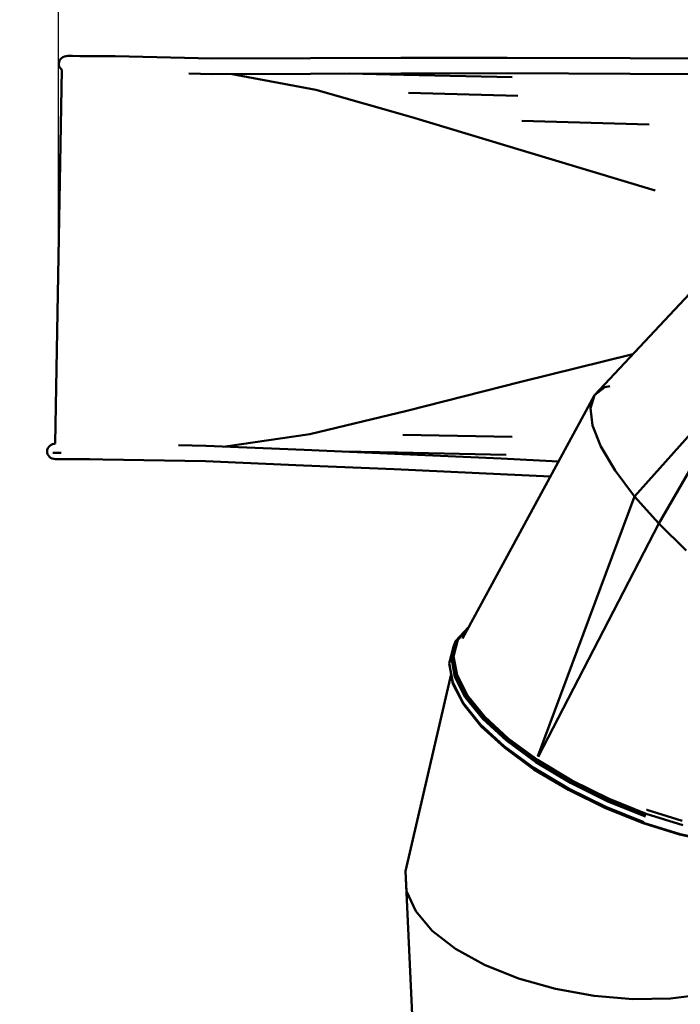
# Model space of a CAD drawing. Units: millimetres. Extents: x 39423 to 85438, y 1269 to 14186.
# Drawn here: x 69462 to 70793, y 4825 to 6811 of the extents above; entities that cross this region are included whole.
import ezdxf

# ---------------------------------------------------------------- set-up
doc = ezdxf.new("R2010")
doc.units = ezdxf.units.MM
doc.header["$LTSCALE"] = 10
doc.layers.add('Видимый контур (ГОСТ)', color=7, linetype='Continuous', lineweight=50)
doc.styles.get("Standard").update_dxf_attribs({"font": 'GOST Common Italic.ttf'})
doc.dimstyles.get("Standard").update_dxf_attribs({"dimtxt": 250, "dimasz": 150, "dimexe": 0.18, "dimexo": 0.0625, "dimgap": 40, "dimtad": 1, "dimtoh": 1, "dimdec": 0, "dimzin": 0, "dimdsep": 46, "dimtxsty": 'Standard', "dimcen": 0.09, "dimadec": 0, "dimazin": 0, "dimtfac": 1, "dimtdec": 0, "dimtofl": 0, "dimtmove": 0, "dimatfit": 3, "dimfxl": 1, "dimtolj": 1, "dimtzin": 0, "dimarcsym": 0})

# ---------------------------------------------------------------- blocks, each defined once
blk = doc.blocks.new('*D45')
at = {"color": 0, "lineweight": -2, "transparency": 16777216}
for p, q in [((69539.8, 6333.2), (69539.8, 12972.9)), ((69689.8, 12972.7), (81989.6, 12972.7)), ((82139.6, 8987.6), (82139.6, 12972.9))]:
    blk.add_line(p, q, dxfattribs=at)
at = {"color": 0, "transparency": 16777216}
for points in [[(69689.8, 12997.7), (69689.8, 12947.7), (69539.8, 12972.7)], [(81989.6, 12997.7), (81989.6, 12947.7), (82139.6, 12972.7)]]:
    blk.add_solid(points, dxfattribs=at)
at = {"layer": 'Defpoints', "color": 0, "transparency": 16777216}
for p in [(82139.6, 12972.7), (82139.6, 8987.6), (69539.8, 6333.1)]:
    blk.add_point(p, dxfattribs=at)
at = {"color": 0, "transparency": 16777216, "insert": (75839.7, 13137.7), "char_height": 250, "attachment_point": 5}
blk.add_mtext('\\A1;12600', dxfattribs=at)
blk = doc.blocks.new('*D47')
at = {"color": 0, "lineweight": -2, "transparency": 16777216}
for p, q in [((67539.8, 6333.2), (67539.8, 13857.4)), ((67689.8, 13857.2), (83989.6, 13857.2)), ((84139.6, 8987.6), (84139.6, 13857.4))]:
    blk.add_line(p, q, dxfattribs=at)
at = {"color": 0, "transparency": 16777216}
for points in [[(67689.8, 13882.2), (67689.8, 13832.2), (67539.8, 13857.2)], [(83989.6, 13882.2), (83989.6, 13832.2), (84139.6, 13857.2)]]:
    blk.add_solid(points, dxfattribs=at)
at = {"layer": 'Defpoints', "color": 0, "transparency": 16777216}
for p in [(84139.6, 13857.2), (84139.6, 8987.6), (67539.8, 6333.1)]:
    blk.add_point(p, dxfattribs=at)
at = {"color": 0, "transparency": 16777216, "insert": (75839.7, 14022.2), "char_height": 250, "attachment_point": 5}
blk.add_mtext('\\A1;16600', dxfattribs=at)

msp = doc.modelspace()

# ---------------------------------------------------------------- linework, layer by layer
at = {"layer": 'Видимый контур (ГОСТ)'}
for p, q in [((69545.9, 6733.2), (69543.7, 6730.9)), ((69548.7, 6735.1), (69545.9, 6733.2)), ((69551.7, 6736.5), (69548.7, 6735.1)), ((69555, 6737.4), (69551.7, 6736.5)), ((69558.4, 6737.7), (69555, 6737.4)), ((69559.5, 6737.7), (69558.4, 6737.7)), ((69568.1, 6737.6), (69559.5, 6737.7)), ((69582.8, 6737.5), (69568.1, 6737.6)), ((69603.2, 6737.4), (69582.8, 6737.5)), ((69627, 6737.3), (69603.2, 6737.4)), ((69653.9, 6737.1), (69627, 6737.3)), ((69849.8, 6732.3), (69653.9, 6737.1)), ((70047.8, 6733.2), (69849.8, 6732.3)), ((70230.1, 6733.7), (70047.8, 6733.2)), ((70444.3, 6733.8), (70230.1, 6733.7)), ((70692.2, 6733.2), (70444.3, 6733.8)), ((70866.1, 6732.2), (70692.2, 6733.2)), ((69540.9, 6725.3), (69540.4, 6722.1)), ((69540.4, 6722.1), (69540.7, 6719)), ((69540.7, 6719), (69541.5, 6716)), ((69542, 6728.2), (69540.9, 6725.3)), ((69541.5, 6716), (69543.1, 6713.4)), ((69543.7, 6730.9), (69542, 6728.2)), ((69543.1, 6713.4), (69545.3, 6711.1)), ((69546.5, 6710.4), (69533.2, 5955.8)), ((69545.3, 6711.1), (69546.5, 6710.1)), ((69802.3, 6702.2), (69849.7, 6701.1)), ((69849.7, 6701.1), (70047.8, 6701.9)), ((70058.6, 6669.5), (69889.8, 6701.2)), ((70047.8, 6701.9), (70230.3, 6702.4)), ((70235.9, 6699.8), (70125.7, 6702.1)), ((70230.3, 6702.4), (70444.7, 6702.6)), ((70454.3, 6694.6), (70235.9, 6699.8)), ((70444.7, 6702.6), (70692.3, 6701.9)), ((70692.3, 6701.9), (70865.9, 6700.9)), ((70252.2, 6614.5), (70058.6, 6669.5)), ((70465.6, 6657.5), (70245.4, 6663.3)), ((70479.5, 6545.8), (70252.2, 6614.5)), ((70473.7, 6607.1), (70730.3, 6599.2)), ((70742.8, 6466.2), (70479.5, 6545.8)), ((70872.2, 6322.7), (70620.6, 6053.6)), ((70697.8, 6136.2), (70472.2, 6080.5)), ((70472.2, 6080.5), (70242.2, 6022.2)), ((70919.7, 6094.8), (70701.4, 5849.4)), ((70749.8, 5794.9), (70921.5, 6091)), ((70641.5, 6069.8), (70620.6, 6053.6)), ((70651.4, 6071.5), (70641.5, 6069.8)), ((70620.6, 6053.6), (70354.5, 5562.7)), ((70620.6, 6053.6), (70612.2, 6027.5)), ((70620.6, 6053.6), (70612.2, 6027.5)), ((70242.2, 6022.2), (70046.7, 5975.2)), ((70612.2, 6027.5), (70616.5, 5992.6)), ((70612.2, 6027.5), (70616.5, 5992.6)), ((70616.5, 5992.6), (70633.4, 5950.2)), ((70616.5, 5992.6), (70633.4, 5950.2)), ((70046.7, 5975.2), (69876.7, 5949.9)), ((70454.7, 5969.5), (70234, 5973.8)), ((69517.2, 5943.6), (69516.8, 5940.5)), ((69516.8, 5940.5), (69517.2, 5937.3)), ((69518.4, 5946.5), (69517.2, 5943.6)), ((69517.2, 5937.3), (69517.9, 5934.4)), ((69520.1, 5949.2), (69518.4, 5946.5)), ((69522.3, 5951.5), (69520.1, 5949.2)), ((69524.8, 5953.4), (69522.3, 5951.5)), ((69527.9, 5954.8), (69524.8, 5953.4)), ((69531.2, 5955.7), (69527.9, 5954.8)), ((69528.2, 5937.2), (69545.4, 5937.1)), ((69533.2, 5955.9), (69531.2, 5955.7)), ((69836.7, 5951.6), (69781.7, 5952.6)), ((70035.1, 5943.3), (69836.7, 5951.6)), ((70217.8, 5935.3), (70035.1, 5943.3)), ((70223.4, 5937.7), (70113.9, 5939.8)), ((70442.3, 5933), (70223.4, 5937.7)), ((70633.4, 5950.2), (70662, 5901.8)), ((70633.4, 5950.2), (70662, 5901.8)), ((69517.9, 5934.4), (69519.7, 5931.7)), ((69519.7, 5931.7), (69521.7, 5929.4)), ((69521.7, 5929.4), (69524, 5927.4)), ((69524, 5927.4), (69527, 5926)), ((69527, 5926), (69530.3, 5925)), ((69530.3, 5925), (69534, 5924.7)), ((69534, 5924.7), (69535.1, 5924.7)), ((69535.1, 5924.7), (69543.7, 5924.6)), ((69543.7, 5924.6), (69558.4, 5924.5)), ((69558.4, 5924.5), (69578.7, 5924.4)), ((69578.7, 5924.4), (69602.3, 5924.3)), ((69602.3, 5924.3), (69629.2, 5924.1)), ((69629.2, 5924.1), (69835.9, 5920.3)), ((69835.9, 5920.3), (70034, 5912)), ((70432.3, 5925.6), (70217.8, 5935.3)), ((70548.1, 5919.9), (70432.3, 5925.6)), ((70034, 5912), (70216.5, 5904.1)), ((70216.5, 5904.1), (70431.1, 5894.3)), ((70662, 5901.8), (70701.4, 5849.4)), ((70662, 5901.8), (70701.4, 5849.4)), ((70431.1, 5894.3), (70531.5, 5889.4)), ((70701.4, 5849.4), (70506.4, 5325.8)), ((70701.4, 5849.4), (70749.8, 5794.9)), ((70701.4, 5849.4), (70749.8, 5794.9)), ((70506.8, 5324.1), (70749.8, 5794.9)), ((70749.8, 5794.9), (70805.1, 5740.3)), ((70749.8, 5794.9), (70805.1, 5740.3)), ((70340.3, 5557.6), (70366.4, 5586)), ((70342.5, 5559.4), (70367.5, 5586.7)), ((70345.1, 5560.1), (70364.3, 5581)), ((70367.7, 5587.2), (70366.4, 5586)), ((70336.5, 5526.6), (70345.1, 5560.1)), ((70327.6, 5512.4), (70336.1, 5546.2)), ((70332, 5523.9), (70340.3, 5557.6)), ((70333.9, 5525.8), (70342.5, 5559.4)), ((70340.3, 5557.6), (70336.1, 5546.2)), ((70338.7, 5485.7), (70332, 5523.9)), ((70340.7, 5487.7), (70333.9, 5525.8)), ((70343.4, 5488.8), (70336.5, 5526.6)), ((70327.6, 5512.4), (70327.9, 5509.7)), ((70334.5, 5474.3), (70327.6, 5512.4)), ((70327.9, 5509.7), (70334.8, 5471.7)), ((70331.4, 5490.8), (70239.7, 5093.7)), ((70360, 5444.4), (70338.7, 5485.7)), ((70362, 5446.5), (70340.7, 5487.7)), ((70364.7, 5447.8), (70343.4, 5488.8)), ((70355.9, 5433), (70334.5, 5474.3)), ((70334.8, 5471.7), (70356.1, 5430.4)), ((70395, 5401.1), (70360, 5444.4)), ((70396.8, 5403.4), (70362, 5446.5)), ((70399.3, 5404.9), (70364.7, 5447.8)), ((70390.9, 5389.7), (70355.9, 5433)), ((70356.1, 5430.4), (70357.5, 5428.6)), ((70356.1, 5430.4), (70390.9, 5387.3)), ((70392.2, 5385.7), (70357.5, 5428.6)), ((70442.8, 5357.1), (70395, 5401.1)), ((70444.5, 5359.5), (70396.8, 5403.4)), ((70446.5, 5361.3), (70399.3, 5404.9)), ((70438.4, 5345.7), (70390.9, 5389.7)), ((70390.9, 5387.3), (70438.6, 5343.5)), ((70439.7, 5342.1), (70392.2, 5385.7)), ((70505.3, 5318.1), (70446.5, 5361.3)), ((70497.8, 5302.2), (70438.4, 5345.7)), ((70438.6, 5343.5), (70497.8, 5300.1)), ((70498.4, 5298.9), (70439.7, 5342.1)), ((70502, 5313.6), (70442.8, 5357.1)), ((70503.6, 5316.1), (70444.5, 5359.5)), ((70567.8, 5260.3), (70497.8, 5302.2)), ((70571.8, 5271.7), (70502, 5313.6)), ((70573.1, 5274.4), (70503.6, 5316.1)), ((70574.5, 5276.6), (70505.3, 5318.1)), ((70497.8, 5300.1), (70567.3, 5258.3)), ((70567.8, 5257.4), (70498.4, 5298.9)), ((70647.5, 5234.4), (70571.8, 5271.7)), ((70648.6, 5237.2), (70573.1, 5274.4)), ((70649.7, 5239.6), (70574.5, 5276.6)), ((70567.3, 5258.3), (70642.9, 5221.2)), ((70643.4, 5223.1), (70567.8, 5260.3)), ((70642.8, 5220.5), (70567.8, 5257.4)), ((70719.7, 5192.8), (70643.4, 5223.1)), ((70723.4, 5204.1), (70647.5, 5234.4)), ((70724.3, 5207), (70648.6, 5237.2)), ((70724.8, 5209.5), (70649.7, 5239.6)), ((70718.4, 5190.5), (70642.8, 5220.5)), ((70642.9, 5221.2), (70718.9, 5191)), ((70798.4, 5186.7), (70724.8, 5209.5)), ((70725.7, 5217.2), (70725, 5217.5)), ((70797.2, 5195.1), (70725.7, 5217.2)), ((70791.8, 5167.7), (70718.4, 5190.5)), ((70718.9, 5191), (70792.9, 5168.1)), ((70862, 5152.4), (70791.8, 5167.7)), ((70792.9, 5168.1), (70863.2, 5152.7)), ((70239.7, 5093.7), (70260.4, 4644.4)), ((70239.7, 5093.7), (70241.7, 5053.4)), ((70239.7, 5093.7), (70241.7, 5053.4)), ((70241.7, 5053.4), (70260.1, 5012.8)), ((70241.7, 5053.4), (70260.1, 5012.8)), ((70260.1, 5012.8), (70293.4, 4973.6)), ((70260.1, 5012.8), (70293.4, 4973.6)), ((70293.4, 4973.6), (70340.3, 4937)), ((70293.4, 4973.6), (70340.3, 4937)), ((70340.3, 4937), (70399, 4904.5)), ((70340.3, 4937), (70399, 4904.5)), ((70399, 4904.5), (70467.2, 4877.2)), ((70399, 4904.5), (70467.2, 4877.2)), ((70467.2, 4877.2), (70541.7, 4856.2)), ((70467.2, 4877.2), (70541.7, 4856.2)), ((70541.7, 4856.2), (70619.7, 4842.1)), ((70541.7, 4856.2), (70619.7, 4842.1)), ((70773.6, 4836.6), (70843.9, 4845.5)), ((70773.6, 4836.6), (70843.9, 4845.5)), ((70619.7, 4842.1), (70697.8, 4835.5)), ((70619.7, 4842.1), (70697.8, 4835.5)), ((70697.8, 4835.5), (70773.6, 4836.6)), ((70697.8, 4835.5), (70773.6, 4836.6))]:
    msp.add_line(p, q, dxfattribs=at)

# ---------------------------------------------------------------- dimensions: what is measured, and where the dimension line sits
for base, p1, p2, picture, middle in [((84139.6, 13857.2), (67539.8, 6333.1), (84139.6, 8987.6), '*D47', (75839.7, 14022.2)), ((82139.6, 12972.7), (69539.8, 6333.1), (82139.6, 8987.6), '*D45', (75839.7, 13137.7))]:
    dim = msp.add_linear_dim(base=base, p1=p1, p2=p2, dimstyle='Standard')
    dim.commit()
    dim.dimension.update_dxf_attribs({"geometry": picture, "text_midpoint": middle})

doc.saveas('drawing.dxf')
